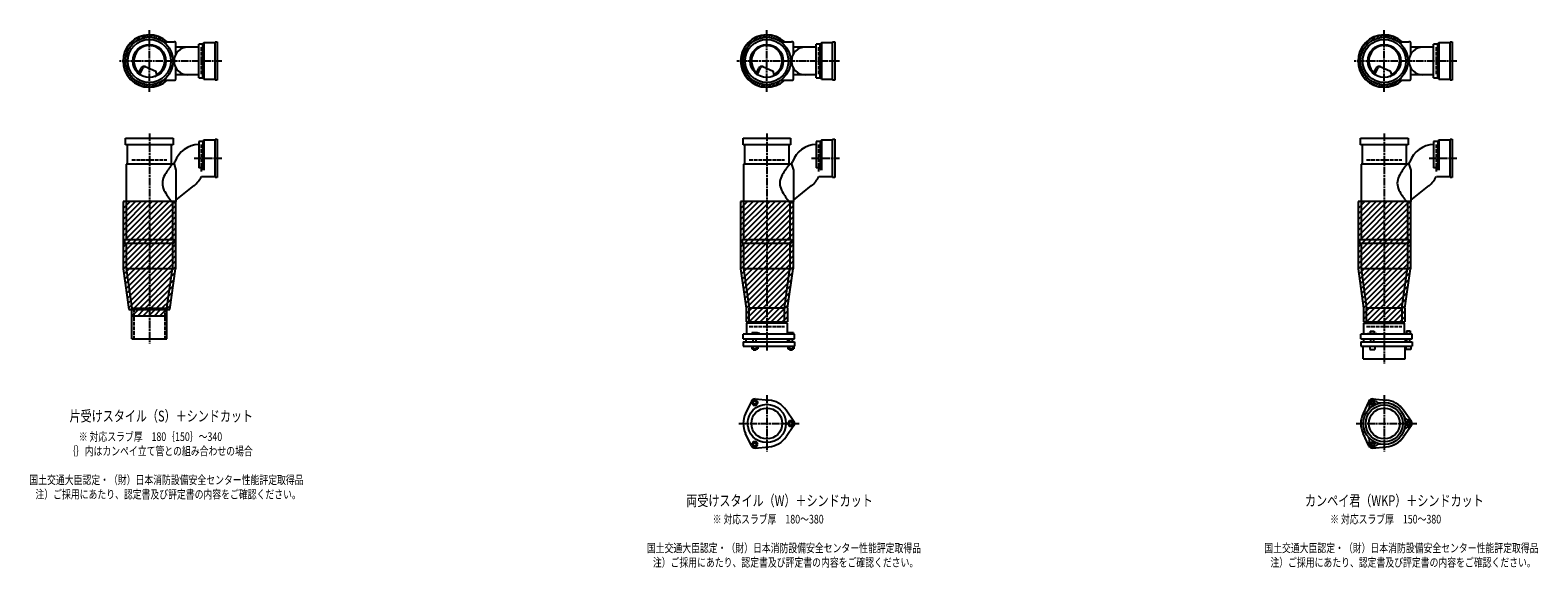
# Model space of a CAD drawing. Extents: x 2 to 12497, y -1883 to 772.
# Drawn here: x 7614 to 12497, y -1842 to -100 of the extents above; entities that cross this region are included whole.
import ezdxf

# ---------------------------------------------------------------- set-up
doc = ezdxf.new("R2010")
doc.units = 0
doc.header["$PDMODE"] = 35
doc.header["$PDSIZE"] = 2
doc.linetypes.add('ACAD_ISO02W100', pattern=[15, 12, -3])
doc.linetypes.add('ACAD_ISO08W100', pattern=[36, 24, -3, 6, -3])
for name, color, linetype in [('CENTER', 2, 'ACAD_ISO08W100'), ('DOTS', 1, 'CONTINUOUS'), ('HIDDEN', 2, 'ACAD_ISO02W100'), ('OBJECT', 4, 'CONTINUOUS'), ('SLIM', 2, 'CONTINUOUS')]:
    doc.layers.add(name, color=color, linetype=linetype)
doc.styles.get("Standard").update_dxf_attribs({"font": 'simplex.shx', "width": 0.75, "bigfont": 'bigfont.shx'})

msp = doc.modelspace()

# ---------------------------------------------------------------- linework, layer by layer
at = {"layer": 'CENTER'}
for p, q in [((8000, -300), (8000, -100)), ((10000, -300), (10000, -100)), ((12000, -300), (12000, -100)), ((8080, -200), (7900, -200)), ((8235, -200), (8080, -200)), ((10080, -200), (9900, -200)), ((10235, -200), (10080, -200)), ((12080, -200), (11900, -200)), ((12235, -200), (12080, -200)), ((8000, -435), (8000, -790)), ((10000, -435), (10000, -790)), ((12000, -435), (12000, -790)), ((8145, -515), (8235, -515)), ((10145, -515), (10235, -515)), ((12145, -515), (12235, -515)), ((8000, -790), (8000, -1115)), ((10000, -790), (10000, -1139)), ((12000, -790), (12000, -1180)), ((10000, -1282.7), (10000, -1465.3)), ((12000, -1282.7), (12000, -1465.3)), ((9909, -1374), (10105, -1374)), ((11909, -1374), (12105, -1374))]:
    msp.add_line(p, q, dxfattribs=at)
at = {"layer": 'DOTS'}
for p in [(8000, -200), (10000, -200), (12000, -200), (8000, -655), (10000, -655), (12000, -655)]:
    msp.add_point(p, dxfattribs=at)
at = {"layer": 'HIDDEN'}
for p, q in [((8168, -155.5), (8168, -244.5)), ((10168, -155.5), (10168, -244.5)), ((12168, -155.5), (12168, -244.5)), ((8168, -470.5), (8168, -559.5)), ((10168, -470.5), (10168, -559.5)), ((12168, -470.5), (12168, -559.5)), ((7943, -520), (8057, -520)), ((9943, -520), (10057, -520)), ((11943, -520), (12057, -520)), ((7950, -1000), (7950, -1100)), ((8050, -1000), (8050, -1100)), ((9943, -1060), (10057, -1060)), ((11943, -1060), (12057, -1060))]:
    msp.add_line(p, q, dxfattribs=at)
at = {"layer": 'OBJECT'}
for p, q in [((8045.7, -138), (8080, -138)), ((8083, -138), (8080, -138)), ((8086, -177.6), (8086, -141)), ((8173, -145.5), (8160, -145.5)), ((8160, -254.5), (8160, -145.5)), ((8177, -141), (8173, -145.5)), ((8173, -254.5), (8173, -145.5)), ((8213, -141), (8177, -141)), ((8177, -141), (8177, -259)), ((8213, -138), (8220, -138)), ((8213, -262), (8213, -138)), ((8220, -138), (8220, -262)), ((10045.7, -138), (10080, -138)), ((10083, -138), (10080, -138)), ((10086, -177.6), (10086, -141)), ((10173, -145.5), (10160, -145.5)), ((10160, -254.5), (10160, -145.5)), ((10177, -141), (10173, -145.5)), ((10173, -254.5), (10173, -145.5)), ((10213, -141), (10177, -141)), ((10177, -141), (10177, -259)), ((10213, -138), (10220, -138)), ((10213, -262), (10213, -138)), ((10220, -138), (10220, -262)), ((12045.7, -138), (12080, -138)), ((12083, -138), (12080, -138)), ((12086, -177.6), (12086, -141)), ((12173, -145.5), (12160, -145.5)), ((12160, -254.5), (12160, -145.5)), ((12177, -141), (12173, -145.5)), ((12173, -254.5), (12173, -145.5)), ((12213, -141), (12177, -141)), ((12177, -141), (12177, -259)), ((12213, -138), (12220, -138)), ((12213, -262), (12213, -138)), ((12220, -138), (12220, -262)), ((8160, -155), (8086, -155)), ((10160, -155), (10086, -155)), ((12160, -155), (12086, -155)), ((7965.3, -240.7), (7973.9, -223.1)), ((7969.4, -243.9), (7979.9, -222.5)), ((7986.8, -218.2), (8020.7, -232.6)), ((8024.1, -243.8), (8020.7, -232.6)), ((8086, -259), (8086, -222.4)), ((9965.3, -240.7), (9973.9, -223.1)), ((9969.4, -243.9), (9979.9, -222.5)), ((9986.8, -218.2), (10020.7, -232.6)), ((10024.1, -243.8), (10020.7, -232.6)), ((10086, -259), (10086, -222.4)), ((11965.3, -240.7), (11973.9, -223.1)), ((11969.4, -243.9), (11979.9, -222.5)), ((11986.8, -218.2), (12020.7, -232.6)), ((12024.1, -243.8), (12020.7, -232.6)), ((12086, -259), (12086, -222.4)), ((8045.7, -262), (8080, -262)), ((8080, -262), (8083, -262)), ((8160, -245), (8086, -245)), ((8160, -254.5), (8173, -254.5)), ((8177, -259), (8173, -254.5)), ((8177, -259), (8213, -259)), ((8220, -262), (8213, -262)), ((10045.7, -262), (10080, -262)), ((10080, -262), (10083, -262)), ((10160, -245), (10086, -245)), ((10160, -254.5), (10173, -254.5)), ((10177, -259), (10173, -254.5)), ((10177, -259), (10213, -259)), ((10220, -262), (10213, -262)), ((12045.7, -262), (12080, -262)), ((12080, -262), (12083, -262)), ((12160, -245), (12086, -245)), ((12160, -254.5), (12173, -254.5)), ((12177, -259), (12173, -254.5)), ((12177, -259), (12213, -259)), ((12220, -262), (12213, -262)), ((7923, -471), (7923, -450)), ((7923, -450), (8077, -450)), ((8077, -471), (7923, -471)), ((7928, -471), (7928, -534)), ((8072, -534), (8072, -471)), ((8077, -450), (8077, -471)), ((8173, -460.5), (8160, -460.5)), ((8160, -460.5), (8160, -545.7)), ((8177, -456), (8173, -460.5)), ((8173, -460.5), (8173, -545.7)), ((8213, -456), (8177, -456)), ((8177, -456), (8177, -553.2)), ((8213, -453), (8220, -453)), ((8213, -577), (8213, -453)), ((8220, -453), (8220, -577)), ((9923, -471), (9923, -450)), ((9923, -450), (10077, -450)), ((10077, -471), (9923, -471)), ((9928, -471), (9928, -534)), ((10072, -534), (10072, -471)), ((10077, -450), (10077, -471)), ((10173, -460.5), (10160, -460.5)), ((10160, -460.5), (10160, -545.7)), ((10177, -456), (10173, -460.5)), ((10173, -460.5), (10173, -545.7)), ((10213, -456), (10177, -456)), ((10177, -456), (10177, -553.2)), ((10213, -453), (10220, -453)), ((10213, -577), (10213, -453)), ((10220, -453), (10220, -577)), ((11923, -471), (11923, -450)), ((11923, -450), (12077, -450)), ((12077, -471), (11923, -471)), ((11928, -471), (11928, -534)), ((12072, -534), (12072, -471)), ((12077, -450), (12077, -471)), ((12173, -460.5), (12160, -460.5)), ((12160, -460.5), (12160, -545.7)), ((12177, -456), (12173, -460.5)), ((12173, -460.5), (12173, -545.7)), ((12213, -456), (12177, -456)), ((12177, -456), (12177, -553.2)), ((12213, -453), (12220, -453)), ((12213, -577), (12213, -453)), ((12220, -453), (12220, -577)), ((7925, -534), (7925, -778)), ((8080, -534), (7925, -534)), ((8080, -534), (8082.9, -526)), ((8080, -534), (8086, -553.4)), ((9925, -534), (9925, -778)), ((10080, -534), (9925, -534)), ((10080, -534), (10082.9, -526)), ((10080, -534), (10086, -553.4)), ((11925, -534), (11925, -778)), ((12080, -534), (11925, -534)), ((12080, -534), (12082.9, -526)), ((12080, -534), (12086, -553.4)), ((8086, -553.4), (8086, -655)), ((8173, -545.7), (8160, -545.7)), ((8168.7, -574), (8213, -574)), ((8177, -553.2), (8173, -545.7)), ((8220, -577), (8213, -577)), ((10086, -553.4), (10086, -655)), ((10173, -545.7), (10160, -545.7)), ((10168.7, -574), (10213, -574)), ((10177, -553.2), (10173, -545.7)), ((10220, -577), (10213, -577)), ((12086, -553.4), (12086, -655)), ((12173, -545.7), (12160, -545.7)), ((12168.7, -574), (12213, -574)), ((12177, -553.2), (12173, -545.7)), ((12220, -577), (12213, -577)), ((8086, -650.8), (8145, -603.7)), ((10086, -650.8), (10145, -603.7)), ((12086, -650.8), (12145, -603.7)), ((7915, -655), (7915, -872.7)), ((8085, -655), (7915, -655)), ((8075, -658), (8075, -778)), ((8075, -658), (8080, -658)), ((8080, -658), (8083, -658)), ((8085, -655), (8085, -872.7)), ((9915, -655), (9915, -872.7)), ((10085, -655), (9915, -655)), ((10075, -658), (10075, -778)), ((10075, -658), (10080, -658)), ((10080, -658), (10083, -658)), ((10085, -655), (10085, -872.7)), ((11915, -655), (11915, -872.7)), ((12085, -655), (11915, -655)), ((12075, -658), (12075, -778)), ((12075, -658), (12080, -658)), ((12080, -658), (12083, -658)), ((12085, -655), (12085, -872.7)), ((7920, -778), (8080, -778)), ((7920, -778), (7920, -790)), ((8080, -790), (8080, -778)), ((9920, -778), (10080, -778)), ((9920, -778), (9920, -790)), ((10080, -790), (10080, -778)), ((11920, -778), (12080, -778)), ((11920, -778), (11920, -790)), ((12080, -790), (12080, -778)), ((7920, -790), (8080, -790)), ((7925, -790), (7925, -872)), ((8075, -790), (8075, -872)), ((9920, -790), (10080, -790)), ((9925, -790), (9925, -872)), ((10075, -790), (10075, -872)), ((11920, -790), (12080, -790)), ((11925, -790), (11925, -872)), ((12075, -790), (12075, -872)), ((7915, -872.7), (7933.6, -1005)), ((7925, -872), (8075, -872)), ((7925, -872), (7943, -1000)), ((8057, -1000), (8075, -872)), ((8066.4, -1005), (8085, -872.7)), ((9915, -872.7), (9933, -1000.7)), ((9925, -872), (10075, -872)), ((9925, -872), (9943, -1000)), ((10057, -1000), (10075, -872)), ((10067, -1000.7), (10085, -872.7)), ((11915, -872.7), (11933, -1000.7)), ((11925, -872), (12075, -872)), ((11925, -872), (11943, -1000)), ((12057, -1000), (12075, -872)), ((12067, -1000.7), (12085, -872.7)), ((7933.6, -1005), (8066.4, -1005)), ((7943, -1100), (7943, -1000)), ((7943, -1000), (8057, -1000)), ((7943, -1025), (7943, -1005)), ((7943, -1025), (8057, -1025)), ((8057, -1100), (8057, -1000)), ((8057, -1025), (8057, -1005)), ((9933, -1000.7), (9933, -1045)), ((9943, -1049), (9943, -1000)), ((10057, -1000), (9943, -1000)), ((10057, -1049), (10057, -1000)), ((10067, -1000.7), (10067, -1045)), ((11933, -1000.7), (11933, -1045)), ((11943, -1049), (11943, -1000)), ((12057, -1000), (11943, -1000)), ((12057, -1000), (12057, -1049)), ((12067, -1000.7), (12067, -1045)), ((9933, -1045), (10067, -1045)), ((10066, -1049), (9934, -1049)), ((9934, -1049), (9934, -1085)), ((10066, -1049), (10066, -1085)), ((11933, -1045), (12067, -1045)), ((11934, -1049), (12066, -1049)), ((11934, -1085), (11934, -1049)), ((12066, -1085), (12066, -1049)), ((12072.2, -1073.5), (12083.7, -1073.5)), ((12072.2, -1073.5), (12072.2, -1083.2)), ((12083.7, -1073.5), (12083.7, -1083.2)), ((7943, -1100), (8057, -1100)), ((10090, -1085), (9924, -1085)), ((9924, -1100), (9924, -1085)), ((9924, -1100), (10090, -1100)), ((9924, -1110), (9924, -1124)), ((9924, -1110), (10090, -1110)), ((9932.5, -1100), (9932.5, -1110)), ((9968.5, -1080), (9952, -1080)), ((9952, -1080), (9952, -1085)), ((9956, -1110), (9956, -1100)), ((9966, -1110), (9966, -1100)), ((9976, -1083), (9968.5, -1080)), ((9976, -1085), (9976, -1083)), ((10067.5, -1100), (10067.5, -1110)), ((10069, -1080), (10069, -1085)), ((10087, -1080), (10069, -1080)), ((10073, -1110), (10073, -1100)), ((10083, -1110), (10083, -1100)), ((10087, -1080), (10087, -1085)), ((10090, -1100), (10090, -1085)), ((10090, -1110), (10090, -1124)), ((12090, -1085), (11924, -1085)), ((11924, -1100), (11924, -1085)), ((11924, -1100), (12090, -1100)), ((11924, -1110), (11924, -1124)), ((11924, -1110), (12090, -1110)), ((11932.5, -1100), (11932.5, -1110)), ((11946, -1085), (11946, -1082.7)), ((11946, -1082.7), (11976, -1082.7)), ((11954.8, -1074.7), (11967.2, -1074.7)), ((11954.8, -1074.7), (11954.8, -1082.7)), ((11956, -1110), (11956, -1100)), ((11966, -1110), (11966, -1100)), ((11967.2, -1074.7), (11967.2, -1082.7)), ((11976, -1085), (11976, -1082.7)), ((12067.5, -1100), (12067.5, -1110)), ((12069, -1083.2), (12069, -1085)), ((12087, -1083.2), (12069, -1083.2)), ((12073, -1110), (12073, -1100)), ((12083, -1110), (12083, -1100)), ((12087, -1083.2), (12087, -1085)), ((12090, -1100), (12090, -1085)), ((12090, -1110), (12090, -1124)), ((9924, -1124), (10090, -1124)), ((9951.2, -1124), (9951.2, -1132)), ((9951.2, -1132), (9970.8, -1132)), ((9956, -1132), (9956, -1135)), ((9956, -1135), (9966, -1135)), ((9956.1, -1124), (9956.1, -1132)), ((9965.9, -1124), (9965.9, -1132)), ((9966, -1135), (9966, -1132)), ((9970.8, -1124), (9970.8, -1132)), ((10068.2, -1124), (10068.2, -1132)), ((10068.2, -1132), (10087.8, -1132)), ((10073, -1132), (10073, -1135)), ((10073, -1135), (10083, -1135)), ((10073.1, -1124), (10073.1, -1132)), ((10082.9, -1124), (10082.9, -1132)), ((10083, -1135), (10083, -1132)), ((10087.8, -1124), (10087.8, -1132)), ((11924, -1124), (12090, -1124)), ((11932, -1165), (11932, -1124)), ((11932, -1165), (12068, -1165)), ((11953, -1124), (11953, -1134)), ((11953, -1134), (11969, -1134)), ((11969, -1124), (11969, -1134)), ((12068, -1165), (12068, -1124)), ((12070, -1124), (12070, -1134)), ((12086, -1134), (12070, -1134)), ((12086, -1124), (12086, -1134)), ((9950.1, -1301.4), (9931.2, -1341.7)), ((9962, -1294.5), (10006.4, -1298.3)), ((11950.1, -1301.4), (11931.2, -1341.7)), ((11962, -1294.5), (12006.4, -1298.3)), ((10087.8, -1367.1), (10062.4, -1330.6)), ((12087.8, -1367.1), (12062.4, -1330.6)), ((9950.1, -1446.6), (9931.2, -1406.3)), ((10087.8, -1380.9), (10062.4, -1417.4)), ((11950.1, -1446.6), (11931.2, -1406.3)), ((12087.8, -1380.9), (12062.4, -1417.4)), ((9962, -1453.5), (10006.4, -1449.7)), ((11962, -1453.5), (12006.4, -1449.7))]:
    msp.add_line(p, q, dxfattribs=at)
for centre, radius in [((8000, -200), 77), ((8000, -200), 70), ((8000, -200), 53.5), ((10000, -200), 77), ((10000, -200), 70), ((10000, -200), 53.5), ((12000, -200), 77), ((12000, -200), 70), ((12000, -200), 53.5), ((10000, -1374), 62), ((12000, -1374), 68), ((12000, -1374), 60), ((10000, -1374), 50), ((12000, -1374), 50)]:
    msp.add_circle(centre, radius, dxfattribs=at)
for centre, radius, start, end in [((8000, -200), 85, 46.8371, 313.1629), ((8083, -141), 3, 0, 90), ((10000, -200), 85, 46.8371, 313.1629), ((10083, -141), 3, 0, 90), ((12000, -200), 85, 46.8371, 313.1629), ((12083, -141), 3, 0, 90), ((8000, -200), 50, 298.8199, 228.5238), ((8125, -200), 45, 90, 270), ((10000, -200), 50, 298.8199, 228.5238), ((10125, -200), 45, 90, 270), ((12000, -200), 50, 298.8199, 228.5238), ((12125, -200), 45, 90, 270), ((7982.9, -227.4), 10, 67.0668, 154.0147), ((7986.1, -225.6), 7, 67.0668, 154.0147), ((7976.6, -207.1), 60, 314.0702, 322.3394), ((9982.9, -227.4), 10, 67.0668, 154.0147), ((9986.1, -225.6), 7, 67.0668, 154.0147), ((9976.6, -207.1), 60, 314.0702, 322.3394), ((11982.9, -227.4), 10, 67.0668, 154.0147), ((11986.1, -225.6), 7, 67.0668, 154.0147), ((11976.6, -207.1), 60, 314.0702, 322.3394), ((8083, -259), 3, 270, 0), ((10083, -259), 3, 270, 0), ((12083, -259), 3, 270, 0), ((8162.8, -555), 85, 91.8877, 160.0741), ((10162.8, -555), 85, 91.8877, 160.0741), ((12162.8, -555), 85, 91.8877, 160.0741), ((8200.7, -649.4), 170.6, 137.4413, 149.9195), ((10200.7, -649.4), 170.6, 137.4413, 149.9195), ((12200.7, -649.4), 170.6, 137.4413, 149.9195), ((8085.8, -596), 43.6, 165.6885, 194.3115), ((8118.8, -605.9), 78.1, 147.4552, 164.6637), ((8092, -537.3), 85, 308.591, 334.4009), ((10085.8, -596), 43.6, 165.6885, 194.3115), ((10118.8, -605.9), 78.1, 147.4552, 164.6637), ((10092, -537.3), 85, 308.591, 334.4009), ((12085.8, -596), 43.6, 165.6885, 194.3115), ((12118.8, -605.9), 78.1, 147.4552, 164.6637), ((12092, -537.3), 85, 308.591, 334.4009), ((8118.8, -586.1), 78.1, 195.3363, 212.5448), ((8200.7, -542.6), 170.6, 210.0805, 222.5587), ((10118.8, -586.1), 78.1, 195.3363, 212.5448), ((10200.7, -542.6), 170.6, 210.0805, 222.5587), ((12118.8, -586.1), 78.1, 195.3363, 212.5448), ((12200.7, -542.6), 170.6, 210.0805, 222.5587), ((8083, -655), 3, 270, 0), ((10083, -655), 3, 270, 0), ((12083, -655), 3, 270, 0), ((9961, -1306.5), 12, 85.1362, 154.8638), ((10000, -1374), 76, 34.8638, 85.1362), ((11937.4, -1319.5), 15, 318.9705, 27.8946), ((11961.2, -1306.9), 12, 32.1054, 207.8946), ((11961, -1306.5), 12, 85.1362, 154.8638), ((11984.1, -1292.5), 15, 212.1054, 281.0295), ((12000, -1374), 76, 34.8638, 85.1362), ((10000, -1374), 76, 154.8638, 205.1362), ((10078, -1374), 12, 325.1362, 34.8638), ((12000, -1374), 76, 154.8638, 205.1362), ((12078.5, -1347), 15, 198.9705, 267.8946), ((12077.5, -1374), 12, 272.1054, 87.8946), ((12078, -1374), 12, 325.1362, 34.8638), ((12078.5, -1401), 15, 92.1054, 161.0295), ((9961, -1441.5), 12, 205.1362, 274.8638), ((10000, -1374), 76, 274.8638, 325.1362), ((11937.4, -1428.5), 15, 332.1054, 41.0295), ((11961.2, -1441.1), 12, 152.1054, 327.8946), ((11961, -1441.5), 12, 205.1362, 274.8638), ((11984.1, -1455.5), 15, 78.9705, 147.8946), ((12000, -1374), 76, 274.8638, 325.1362)]:
    msp.add_arc(centre, radius, start, end, dxfattribs=at)
at = {"layer": 'SLIM'}
for p, q in [((7927.3, -156), (7956, -127.3)), ((7953.9, -138.3), (7972.8, -119.5)), ((7973.5, -127.7), (7984.9, -116.4)), ((7985.9, -124.3), (7995.1, -115.1)), ((7996.1, -123.1), (8000, -119.2)), ((8000, -119.2), (8004.1, -115.1)), ((8005, -123.2), (8012.3, -115.9)), ((8013, -124.1), (8019.8, -117.3)), ((8020.4, -125.7), (8026.8, -119.3)), ((8027.2, -127.9), (8033.3, -121.8)), ((8033.4, -130.6), (8039.4, -124.7)), ((8039.3, -133.8), (8045.1, -128)), ((8044.7, -137.3), (8050.4, -131.6)), ((8053, -138), (8055.4, -135.6)), ((9927.3, -156), (9956, -127.3)), ((9953.9, -138.3), (9972.8, -119.5)), ((9973.5, -127.7), (9984.9, -116.4)), ((9985.9, -124.3), (9995.1, -115.1)), ((9996.1, -123.1), (10000, -119.2)), ((10000, -119.2), (10004.1, -115.1)), ((10005, -123.2), (10012.3, -115.9)), ((10013, -124.1), (10019.8, -117.3)), ((10020.4, -125.7), (10026.8, -119.3)), ((10027.2, -127.9), (10033.3, -121.8)), ((10033.4, -130.6), (10039.4, -124.7)), ((10039.3, -133.8), (10045.1, -128)), ((10044.7, -137.3), (10050.4, -131.6)), ((10053, -138), (10055.4, -135.6)), ((11927.3, -156), (11956, -127.3)), ((11953.9, -138.3), (11972.8, -119.5)), ((11973.5, -127.7), (11984.9, -116.4)), ((11985.9, -124.3), (11995.1, -115.1)), ((11996.1, -123.1), (12000, -119.2)), ((12000, -119.2), (12004.1, -115.1)), ((12005, -123.2), (12012.3, -115.9)), ((12013, -124.1), (12019.8, -117.3)), ((12020.4, -125.7), (12026.8, -119.3)), ((12027.2, -127.9), (12033.3, -121.8)), ((12033.4, -130.6), (12039.4, -124.7)), ((12039.3, -133.8), (12045.1, -128)), ((12044.7, -137.3), (12050.4, -131.6)), ((12053, -138), (12055.4, -135.6)), ((7915.1, -195.1), (7924.3, -185.9)), ((7916.4, -184.9), (7927.7, -173.5)), ((7919.5, -172.8), (7938.3, -153.9)), ((9915.1, -195.1), (9924.3, -185.9)), ((9916.4, -184.9), (9927.7, -173.5)), ((9919.5, -172.8), (9938.3, -153.9)), ((11915.1, -195.1), (11924.3, -185.9)), ((11916.4, -184.9), (11927.7, -173.5)), ((11919.5, -172.8), (11938.3, -153.9)), ((7915.1, -204.1), (7919.2, -200)), ((7915.9, -212.3), (7923.2, -205)), ((7917.3, -219.8), (7924.1, -213)), ((7919.2, -200), (7923.1, -196.1)), ((7919.3, -226.8), (7925.7, -220.4)), ((7921.8, -233.3), (7927.9, -227.2)), ((7924.7, -239.4), (7930.6, -233.4)), ((7928, -245.1), (7933.8, -239.3)), ((9915.1, -204.1), (9919.2, -200)), ((9915.9, -212.3), (9923.2, -205)), ((9917.3, -219.8), (9924.1, -213)), ((9919.2, -200), (9923.1, -196.1)), ((9919.3, -226.8), (9925.7, -220.4)), ((9921.8, -233.3), (9927.9, -227.2)), ((9924.7, -239.4), (9930.6, -233.4)), ((9928, -245.1), (9933.8, -239.3)), ((11915.1, -204.1), (11919.2, -200)), ((11915.9, -212.3), (11923.2, -205)), ((11917.3, -219.8), (11924.1, -213)), ((11919.2, -200), (11923.1, -196.1)), ((11919.3, -226.8), (11925.7, -220.4)), ((11921.8, -233.3), (11927.9, -227.2)), ((11924.7, -239.4), (11930.6, -233.4)), ((11928, -245.1), (11933.8, -239.3)), ((7931.6, -250.4), (7937.3, -244.7)), ((7935.6, -255.4), (7941.2, -249.8)), ((7939.9, -260.1), (7945.6, -254.4)), ((7944.6, -264.4), (7950.2, -258.8)), ((7949.6, -268.4), (7955.3, -262.7)), ((7954.9, -272), (7960.7, -266.2)), ((7960.6, -275.3), (7966.6, -269.4)), ((7966.7, -278.2), (7972.8, -272.1)), ((7973.2, -280.7), (7979.6, -274.3)), ((7980.2, -282.7), (7987, -275.9)), ((7987.7, -284.1), (7995, -276.8)), ((7995.9, -284.9), (8000, -280.8)), ((8000, -280.8), (8003.9, -276.9)), ((8004.9, -284.9), (8014.1, -275.7)), ((8015.1, -283.6), (8026.5, -272.3)), ((8027.2, -280.5), (8045.8, -262)), ((8044, -272.7), (8054.7, -262)), ((9931.6, -250.4), (9937.3, -244.7)), ((9935.6, -255.4), (9941.2, -249.8)), ((9939.9, -260.1), (9945.6, -254.4)), ((9944.6, -264.4), (9950.2, -258.8)), ((9949.6, -268.4), (9955.3, -262.7)), ((9954.9, -272), (9960.7, -266.2)), ((9960.6, -275.3), (9966.6, -269.4)), ((9966.7, -278.2), (9972.8, -272.1)), ((9973.2, -280.7), (9979.6, -274.3)), ((9980.2, -282.7), (9987, -275.9)), ((9987.7, -284.1), (9995, -276.8)), ((9995.9, -284.9), (10000, -280.8)), ((10000, -280.8), (10003.9, -276.9)), ((10004.9, -284.9), (10014.1, -275.7)), ((10015.1, -283.6), (10026.5, -272.3)), ((10027.2, -280.5), (10045.8, -262)), ((10044, -272.7), (10054.7, -262)), ((11931.6, -250.4), (11937.3, -244.7)), ((11935.6, -255.4), (11941.2, -249.8)), ((11939.9, -260.1), (11945.6, -254.4)), ((11944.6, -264.4), (11950.2, -258.8)), ((11949.6, -268.4), (11955.3, -262.7)), ((11954.9, -272), (11960.7, -266.2)), ((11960.6, -275.3), (11966.6, -269.4)), ((11966.7, -278.2), (11972.8, -272.1)), ((11973.2, -280.7), (11979.6, -274.3)), ((11980.2, -282.7), (11987, -275.9)), ((11987.7, -284.1), (11995, -276.8)), ((11995.9, -284.9), (12000, -280.8)), ((12000, -280.8), (12003.9, -276.9)), ((12004.9, -284.9), (12014.1, -275.7)), ((12015.1, -283.6), (12026.5, -272.3)), ((12027.2, -280.5), (12045.8, -262)), ((12044, -272.7), (12054.7, -262)), ((7915, -659.5), (7919.5, -655)), ((7915, -677.4), (7937.4, -655)), ((7915, -695.4), (7955.4, -655)), ((7915, -713.4), (7973.4, -655)), ((7915, -731.3), (7991.3, -655)), ((7915, -749.3), (8009.3, -655)), ((7915, -767.2), (8027.2, -655)), ((7915, -785.2), (8045.2, -655)), ((7915, -803.2), (8063.2, -655)), ((7915, -821.1), (8081.1, -655)), ((7915, -839.1), (8085, -669.1)), ((9915, -659.5), (9919.5, -655)), ((9915, -677.4), (9937.4, -655)), ((9915, -695.4), (9955.4, -655)), ((9915, -713.4), (9973.4, -655)), ((9915, -731.3), (9991.3, -655)), ((9915, -749.3), (10009.3, -655)), ((9915, -767.2), (10027.2, -655)), ((9915, -785.2), (10045.2, -655)), ((9915, -803.2), (10063.2, -655)), ((9915, -821.1), (10081.1, -655)), ((9915, -839.1), (10085, -669.1)), ((11915, -659.5), (11919.5, -655)), ((11915, -677.4), (11937.4, -655)), ((11915, -695.4), (11955.4, -655)), ((11915, -713.4), (11973.4, -655)), ((11915, -731.3), (11991.3, -655)), ((11915, -749.3), (12009.3, -655)), ((11915, -767.2), (12027.2, -655)), ((11915, -785.2), (12045.2, -655)), ((11915, -803.2), (12063.2, -655)), ((11915, -821.1), (12081.1, -655)), ((11915, -839.1), (12085, -669.1)), ((7915, -857), (8085, -687)), ((7915.3, -874.7), (8085, -705)), ((7917.5, -890.5), (8085, -723)), ((9915, -857), (10085, -687)), ((9915.3, -874.7), (10085, -705)), ((9917.5, -890.5), (10085, -723)), ((11915, -857), (12085, -687)), ((11915.3, -874.7), (12085, -705)), ((11917.5, -890.5), (12085, -723)), ((7919.7, -906.2), (8085, -740.9)), ((7921.9, -922), (8085, -758.9)), ((7924.1, -937.7), (8085, -776.8)), ((9919.7, -906.2), (10085, -740.9)), ((9921.9, -922), (10085, -758.9)), ((9924.1, -937.7), (10085, -776.8)), ((11919.7, -906.2), (12085, -740.9)), ((11921.9, -922), (12085, -758.9)), ((11924.1, -937.7), (12085, -776.8)), ((7926.4, -953.4), (8085, -794.8)), ((7928.6, -969.2), (8085, -812.8)), ((9926.4, -953.4), (10085, -794.8)), ((9928.6, -969.2), (10085, -812.8)), ((11926.4, -953.4), (12085, -794.8)), ((11928.6, -969.2), (12085, -812.8)), ((7930.8, -984.9), (8085, -830.7)), ((7933, -1000.7), (8085, -848.7)), ((7946.6, -1005), (8085, -866.6)), ((9930.8, -984.9), (10085, -830.7)), ((9933, -1000.7), (10085, -848.7)), ((9933, -1018.6), (10085, -866.6)), ((11930.8, -984.9), (12085, -830.7)), ((11933, -1000.7), (12085, -848.7)), ((11933, -1018.6), (12085, -866.6)), ((7964.6, -1005), (8083.1, -886.6)), ((7982.6, -1005), (8080.1, -907.5)), ((9933, -1036.6), (10083.1, -886.6)), ((9942.6, -1045), (10080.1, -907.5)), ((11933, -1036.6), (12083.1, -886.6)), ((11942.6, -1045), (12080.1, -907.5)), ((8000.5, -1005), (8077.2, -928.4)), ((8018.5, -1005), (8074.2, -949.3)), ((8036.4, -1005), (8071.3, -970.2)), ((9960.5, -1045), (10077.2, -928.4)), ((9978.5, -1045), (10074.2, -949.3)), ((9996.4, -1045), (10071.3, -970.2)), ((11960.5, -1045), (12077.2, -928.4)), ((11978.5, -1045), (12074.2, -949.3)), ((11996.4, -1045), (12071.3, -970.2)), ((7943, -1008.6), (7946.6, -1005)), ((7944.6, -1025), (7964.6, -1005)), ((7962.6, -1025), (7982.6, -1005)), ((7980.5, -1025), (8000.5, -1005)), ((7998.5, -1025), (8018.5, -1005)), ((8016.4, -1025), (8036.4, -1005)), ((8034.4, -1025), (8054.4, -1005)), ((8052.4, -1025), (8057, -1020.4)), ((8054.4, -1005), (8068.4, -991.1)), ((10014.4, -1045), (10068.4, -991.1)), ((10032.4, -1045), (10067, -1010.4)), ((12014.4, -1045), (12068.4, -991.1)), ((12032.4, -1045), (12067, -1010.4)), ((10050.3, -1045), (10067, -1028.3)), ((12050.3, -1045), (12067, -1028.3))]:
    msp.add_line(p, q, dxfattribs=at)
for points in [[(9956.1, -1315), (9965.9, -1315), (9970.8, -1306.5), (9965.9, -1298), (9956.1, -1298), (9951.2, -1306.5)], [(11958.7, -1310.5), (11963.3, -1310.5), (11965.6, -1306.5), (11963.3, -1302.5), (11958.7, -1302.5), (11956.4, -1306.5)], [(10073.1, -1365.5), (10068.2, -1374), (10073.1, -1382.5), (10082.9, -1382.5), (10087.8, -1374), (10082.9, -1365.5)], [(12075.7, -1370), (12073.4, -1374), (12075.7, -1378), (12080.3, -1378), (12082.6, -1374), (12080.3, -1370)], [(9970.8, -1441.5), (9965.9, -1433), (9956.1, -1433), (9951.2, -1441.5), (9956.1, -1450), (9965.9, -1450)], [(11965.6, -1441.5), (11963.3, -1437.5), (11958.7, -1437.5), (11956.4, -1441.5), (11958.7, -1445.5), (11963.3, -1445.5)]]:
    msp.add_lwpolyline(points, close=True, dxfattribs=at)
for centre, radius in [((9961, -1306.5), 5), ((11961, -1306.5), 8), ((12078, -1374), 8), ((10078, -1374), 5), ((9961, -1441.5), 5), ((11961, -1441.5), 8)]:
    msp.add_circle(centre, radius, dxfattribs=at)

# ---------------------------------------------------------------- texts
at = {"layer": 'SLIM', "width": 0.75}
for s, height, p in [('片受けスタイル（S）＋シンドカット', 35, (7741.6, -1367.5)), ('※ 対応スラブ厚\u3000180｛150｝～340', 28, (7771.4, -1430.7)), ('｛｝内はカンペイ立て管との組み合わせの場合', 28, (7733.3, -1477.3)), ('国土交通大臣認定・（財）日本消防設備安全センター性能評定取得品', 28, (7611.5, -1570.7)), ('注）ご採用にあたり、認定書及び評定書の内容をご確認ください。', 28, (7631.1, -1617.3)), ('両受けスタイル（W）＋シンドカット', 35, (9739.1, -1641.5)), ('カンペイ君（WKP）＋シンドカット', 35, (11743.5, -1641.5)), ('※ 対応スラブ厚\u3000180～380', 28, (9824.6, -1698)), ('※ 対応スラブ厚\u3000150～380', 28, (11824.6, -1698)), ('国土交通大臣認定・（財）日本消防設備安全センター性能評定取得品', 28, (9611.5, -1791.3)), ('注）ご採用にあたり、認定書及び評定書の内容をご確認ください。', 28, (9631.1, -1838)), ('国土交通大臣認定・（財）日本消防設備安全センター性能評定取得品', 28, (11611.5, -1791.3)), ('注）ご採用にあたり、認定書及び評定書の内容をご確認ください。', 28, (11631.1, -1838))]:
    msp.add_text(s, height=height, dxfattribs=at).set_placement(p)

doc.saveas('drawing.dxf')
